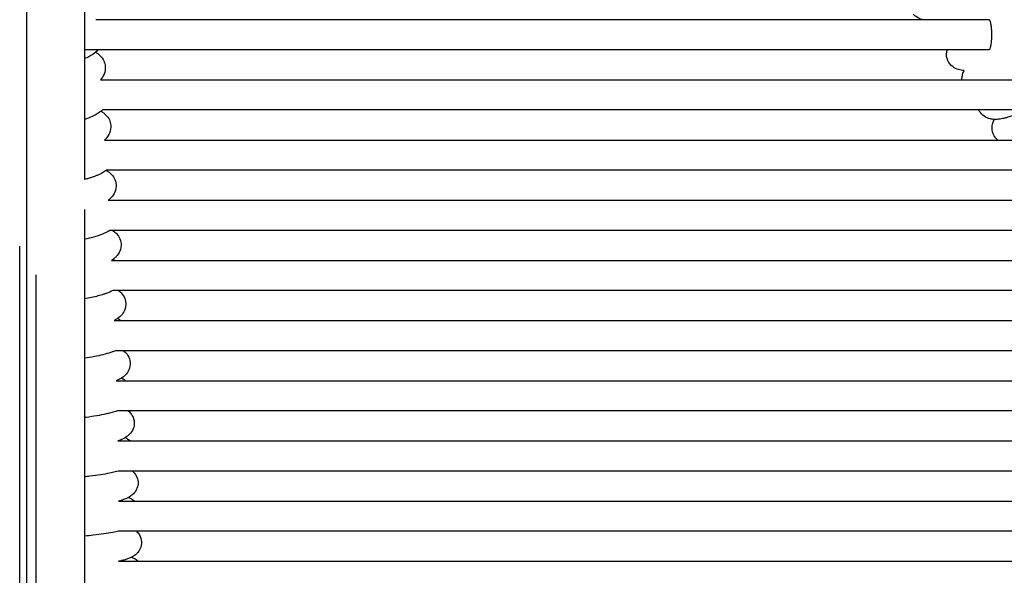
# Model space of a CAD drawing. Units: inches. Extents: x -128 to 52, y 3 to 128.
# Drawn here: x 29 to 44, y 76 to 85 of the extents above; entities that cross this region are included whole.
import ezdxf

# ---------------------------------------------------------------- set-up
doc = ezdxf.new("R2010")
doc.units = ezdxf.units.IN
doc.header["$MEASUREMENT"] = 0
doc.layers.add('Make2D$Visibile$Curve', color=7, linetype='Continuous', true_color=0x000000)

msp = doc.modelspace()

# ---------------------------------------------------------------- linework, layer by layer
at = {"layer": 'Make2D$Visibile$Curve', "color": 0, "lineweight": -3}
for points, knots in [([(29.797, 85.59), (29.797, 85.022), (29.797, 83.881), (29.797, 82.741), (29.797, 82.168)], [-830.432078, -830.432078, -830.432078, -830.432078, -820.87389, -811.229917, -811.229917, -811.229917, -811.229917]), ([(28.88, 85.28), (28.88, 84.98), (28.88, 84.679), (28.88, 83.014), (28.88, 81.645), (28.88, 77.538), (28.88, 74.8), (28.88, 69.316), (28.88, 66.577), (28.88, 61.099), (28.88, 58.36), (28.88, 52.884), (28.88, 50.145), (28.88, 44.665), (28.88, 41.927), (28.88, 37.809), (28.88, 36.431), (28.88, 34.364), (28.88, 33.675), (28.88, 32.814), (28.88, 32.642), (28.88, 32.427), (28.88, 32.384), (28.88, 32.339), (28.88, 32.338), (28.88, 32.334), (28.88, 32.331), (28.88, 32.319), (28.88, 32.311), (28.88, 32.278), (28.88, 32.254), (28.879, 32.203), (28.879, 32.175), (28.877, 32.11), (28.876, 32.073), (28.875, 32.011), (28.874, 31.986), (28.872, 31.941), (28.871, 31.92), (28.869, 31.862), (28.867, 31.825), (28.863, 31.757), (28.861, 31.727), (28.857, 31.673), (28.856, 31.649), (28.853, 31.606), (28.851, 31.586), (28.846, 31.529), (28.843, 31.492), (28.837, 31.424), (28.833, 31.392), (28.829, 31.347), (28.827, 31.333), (28.825, 31.312), (28.824, 31.306), (28.823, 31.296), (28.822, 31.293), (28.822, 31.286), (28.821, 31.283), (28.818, 31.256), (28.815, 31.232), (28.806, 31.164), (28.8, 31.122), (28.787, 31.044), (28.781, 31.008), (28.775, 30.973)], [98.355718, 98.355718, 98.355718, 98.355718, 105.983229, 105.983229, 140.615424, 140.615424, 209.504297, 209.504297, 278.219743, 278.219743, 346.939208, 346.939208, 415.652751, 415.652751, 484.400669, 484.400669, 519.075334, 519.075334, 536.461897, 536.461897, 540.815695, 540.815695, 541.904679, 541.904679, 541.938714, 541.938714, 542.009913, 542.009913, 542.228043, 542.228043, 542.833967, 542.833967, 543.54065, 543.54065, 544.486898, 544.486898, 545.130533, 545.130533, 545.666132, 545.666132, 546.631667, 546.631667, 547.437528, 547.437528, 548.062371, 548.062371, 548.596588, 548.596588, 549.581821, 549.581821, 550.451706, 550.451706, 550.841644, 550.841644, 551.025057, 551.025057, 551.114011, 551.114011, 551.202139, 551.202139, 551.882843, 551.882843, 553.115551, 553.115551, 554.179953, 554.179953, 554.179953, 554.179953]), ([(43.012, 84.692), (43.003, 84.695), (42.994, 84.698), (42.985, 84.702), (42.953, 84.716), (42.924, 84.734), (42.889, 84.762), (42.88, 84.769), (42.872, 84.777)], [1.099988, 1.099988, 1.099988, 1.099988, 1.404183, 1.404183, 1.404183, 2.530767, 2.530767, 2.926626, 2.926626, 2.926626, 2.926626]), ([(47.018, 84.598), (47.016, 84.596), (47.014, 84.593), (47.004, 84.58), (46.995, 84.57), (46.975, 84.548), (46.964, 84.537), (46.94, 84.515), (46.928, 84.504), (46.902, 84.481), (46.888, 84.47), (46.874, 84.459), (46.855, 84.444), (46.836, 84.429), (46.787, 84.394), (46.757, 84.372), (46.668, 84.312), (46.606, 84.271), (46.41, 84.148), (46.263, 84.061), (46.102, 83.97), (45.765, 83.78), (45.392, 83.587), (45.058, 83.431), (44.885, 83.351), (44.731, 83.283), (44.535, 83.207), (44.478, 83.186), (44.397, 83.159), (44.371, 83.151), (44.326, 83.139), (44.307, 83.134), (44.289, 83.13), (44.275, 83.127), (44.26, 83.124), (44.243, 83.122), (44.24, 83.121), (44.225, 83.119), (44.211, 83.118), (44.184, 83.116), (44.17, 83.116), (44.155, 83.116)], [3.550365, 3.550365, 3.550365, 3.550365, 3.710318, 3.710318, 4.403463, 4.403463, 5.269722, 5.269722, 6.133877, 6.133877, 6.989587, 6.989587, 6.989587, 8.090045, 8.090045, 9.551615, 9.551615, 12.039654, 12.039654, 16.662916, 16.662916, 16.662916, 26.4838, 26.4838, 26.4838, 31.513853, 31.513853, 33.916243, 33.916243, 35.233905, 35.233905, 36.2123, 36.2123, 36.2123, 36.976128, 36.976128, 37.128421, 37.128421, 37.780628, 37.780628, 38.405323, 38.405323, 38.405323, 38.405323]), ([(30.011, 84.216), (30.007, 84.212), (30.003, 84.207), (29.999, 84.203), (29.99, 84.193), (29.981, 84.185), (29.972, 84.177)], [2.3566765, 2.3566765, 2.3566765, 2.3566765, 2.5713314, 2.5713314, 2.5713314, 3.0239685, 3.0239685, 3.0239685, 3.0239685]), ([(43.437, 84.014), (43.41, 84.055), (43.398, 84.101), (43.398, 84.146), (43.398, 84.169), (43.402, 84.191), (43.407, 84.21), (43.408, 84.212), (43.409, 84.214), (43.409, 84.216)], [0, 0, 0, 0, 1.378907, 1.378907, 1.378907, 2.099624, 2.099624, 2.099624, 2.175466, 2.175466, 2.175466, 2.175466]), ([(29.972, 84.177), (29.968, 84.173), (29.964, 84.169), (29.959, 84.166), (29.921, 84.135), (29.876, 84.11), (29.821, 84.084), (29.809, 84.079), (29.797, 84.074)], [3.023968, 3.023968, 3.023968, 3.023968, 3.230198, 3.230198, 3.230198, 5.103142, 5.103142, 5.580727, 5.580727, 5.580727, 5.580727]), ([(29.972, 84.177), (29.983, 84.17), (29.994, 84.163), (30.005, 84.155), (30.012, 84.149), (30.019, 84.144), (30.035, 84.13), (30.043, 84.122), (30.051, 84.114), (30.071, 84.092), (30.088, 84.068), (30.113, 84.014), (30.121, 83.985), (30.124, 83.955)], [2.498688, 2.498688, 2.498688, 2.498688, 2.966475, 2.966475, 2.966475, 3.285837, 3.285837, 3.662429, 3.662429, 3.662429, 4.603007, 4.603007, 5.498846, 5.498846, 5.498846, 5.498846]), ([(30.124, 83.955), (30.128, 83.912), (30.121, 83.87), (30.091, 83.796), (30.07, 83.766), (30.047, 83.741)], [0, 0, 0, 0, 1.301949, 1.301949, 2.512005, 2.512005, 2.512005, 2.512005]), ([(43.677, 83.889), (43.677, 83.889), (43.676, 83.889), (43.667, 83.889), (43.66, 83.889), (43.638, 83.891), (43.624, 83.894), (43.609, 83.897), (43.58, 83.904), (43.549, 83.915), (43.487, 83.954), (43.458, 83.981), (43.437, 84.014)], [38.409696, 38.409696, 38.409696, 38.409696, 38.446917, 38.446917, 38.753211, 38.753211, 39.265945, 39.265945, 39.265945, 40.256818, 40.256818, 41.361626, 41.361626, 41.361626, 41.361626]), ([(43.643, 83.741), (43.642, 83.748), (43.642, 83.756), (43.642, 83.763), (43.642, 83.786), (43.646, 83.808), (43.652, 83.828), (43.659, 83.852), (43.668, 83.871), (43.677, 83.889)], [1.140775, 1.140775, 1.140775, 1.140775, 1.360104, 1.360104, 1.360104, 2.09547, 2.09547, 2.09547, 2.973986, 2.973986, 2.973986, 2.973986]), ([(30.058, 83.246), (30.054, 83.242), (30.05, 83.239), (30.045, 83.235), (30.006, 83.205), (29.962, 83.182), (29.881, 83.146), (29.841, 83.131), (29.797, 83.117)], [3.036011, 3.036011, 3.036011, 3.036011, 3.243318, 3.243318, 3.243318, 5.099966, 5.099966, 6.675295, 6.675295, 6.675295, 6.675295]), ([(30.081, 83.266), (30.078, 83.263), (30.075, 83.26), (30.067, 83.253), (30.063, 83.25), (30.058, 83.246)], [2.6692506, 2.6692506, 2.6692506, 2.6692506, 2.817365, 2.817365, 3.0360106, 3.0360106, 3.0360106, 3.0360106]), ([(30.058, 83.246), (30.071, 83.238), (30.084, 83.23), (30.096, 83.221), (30.103, 83.216), (30.109, 83.211), (30.122, 83.199), (30.129, 83.193), (30.136, 83.186), (30.157, 83.164), (30.176, 83.138), (30.202, 83.081), (30.209, 83.053), (30.212, 83.024)], [2.511162, 2.511162, 2.511162, 2.511162, 3.057539, 3.057539, 3.057539, 3.332182, 3.332182, 3.646223, 3.646223, 3.646223, 4.648974, 4.648974, 5.522243, 5.522243, 5.522243, 5.522243]), ([(44.155, 83.116), (44.154, 83.116), (44.152, 83.116), (44.131, 83.118), (44.109, 83.12), (44.086, 83.126), (44.022, 83.142), (43.957, 83.181), (43.916, 83.247)], [38.405323, 38.405323, 38.405323, 38.405323, 38.46781, 38.46781, 39.275392, 39.275392, 39.275392, 41.404735, 41.404735, 41.404735, 41.404735]), ([(44.15, 82.859), (44.125, 82.899), (44.115, 82.944), (44.116, 82.987), (44.116, 83.012), (44.121, 83.035), (44.127, 83.055), (44.135, 83.079), (44.145, 83.099), (44.155, 83.116)], [0, 0, 0, 0, 1.323712, 1.323712, 1.323712, 2.087151, 2.087151, 2.087151, 2.986612, 2.986612, 2.986612, 2.986612]), ([(30.212, 83.024), (30.216, 82.981), (30.209, 82.94), (30.178, 82.866), (30.157, 82.837), (30.134, 82.812), (30.127, 82.804), (30.12, 82.797), (30.112, 82.791)], [0, 0, 0, 0, 1.271218, 1.271218, 2.471425, 2.471425, 2.471425, 2.831515, 2.831515, 2.831515, 2.831515]), ([(30.139, 82.313), (30.135, 82.309), (30.13, 82.306), (30.126, 82.303), (30.087, 82.274), (30.042, 82.251), (29.984, 82.227), (29.97, 82.222), (29.94, 82.21), (29.924, 82.205), (29.893, 82.195), (29.877, 82.19), (29.84, 82.179), (29.819, 82.173), (29.797, 82.168)], [3.04947, 3.04947, 3.04947, 3.04947, 3.262359, 3.262359, 3.262359, 5.098499, 5.098499, 5.704826, 5.704826, 6.298667, 6.298667, 6.880461, 6.880461, 7.608812, 7.608812, 7.608812, 7.608812]), ([(30.139, 82.313), (30.154, 82.305), (30.169, 82.295), (30.183, 82.284), (30.194, 82.276), (30.205, 82.266), (30.215, 82.256), (30.234, 82.237), (30.252, 82.215), (30.282, 82.159), (30.293, 82.125), (30.296, 82.09)], [2.52733, 2.52733, 2.52733, 2.52733, 3.157468, 3.157468, 3.157468, 3.626744, 3.626744, 3.626744, 4.505107, 4.505107, 5.54853, 5.54853, 5.54853, 5.54853]), ([(30.296, 82.09), (30.299, 82.048), (30.292, 82.007), (30.262, 81.935), (30.241, 81.907), (30.218, 81.882), (30.205, 81.869), (30.192, 81.857), (30.178, 81.846)], [0, 0, 0, 0, 1.239162, 1.239162, 2.396426, 2.396426, 2.396426, 3.057816, 3.057816, 3.057816, 3.057816]), ([(30.178, 81.846), (30.179, 81.845), (30.181, 81.844), (30.184, 81.842), (30.186, 81.841), (30.187, 81.84)], [2.5270378, 2.5270378, 2.5270378, 2.5270378, 2.5966074, 2.5966074, 2.6619206, 2.6619206, 2.6619206, 2.6619206]), ([(29.797, 81.695), (29.797, 81.089), (29.797, 79.815), (29.797, 77.872), (29.797, 75.867), (29.797, 73.862), (29.797, 72.212), (29.797, 71.229), (29.797, 70.915)], [-808.577829, -808.577829, -808.577829, -808.577829, -798.37389, -787.12389, -775.87389, -764.62389, -753.37389, -748.087067, -748.087067, -748.087067, -748.087067]), ([(30.197, 81.365), (30.161, 81.341), (30.122, 81.322), (30.038, 81.288), (29.991, 81.272), (29.894, 81.245), (29.847, 81.234), (29.797, 81.223)], [3.34868, 3.34868, 3.34868, 3.34868, 5.016382, 5.016382, 6.908153, 6.908153, 8.445554, 8.445554, 8.445554, 8.445554]), ([(30.237, 81.365), (30.247, 81.359), (30.256, 81.353), (30.266, 81.345), (30.274, 81.339), (30.282, 81.332), (30.289, 81.325), (30.311, 81.305), (30.33, 81.281), (30.361, 81.222), (30.372, 81.189), (30.374, 81.155)], [2.853313, 2.853313, 2.853313, 2.853313, 3.261279, 3.261279, 3.261279, 3.601477, 3.601477, 3.601477, 4.561291, 4.561291, 5.574649, 5.574649, 5.574649, 5.574649]), ([(30.374, 81.155), (30.378, 81.113), (30.37, 81.073), (30.341, 81.003), (30.32, 80.975), (30.298, 80.951), (30.292, 80.945), (30.286, 80.939), (30.274, 80.928), (30.268, 80.923), (30.258, 80.915), (30.254, 80.912), (30.251, 80.91)], [0, 0, 0, 0, 1.202763, 1.202763, 2.317868, 2.317868, 2.317868, 2.605057, 2.605057, 2.908486, 2.908486, 3.07146, 3.07146, 3.07146, 3.07146]), ([(30.251, 80.91), (30.246, 80.906), (30.241, 80.903), (30.236, 80.9), (30.231, 80.896), (30.226, 80.893), (30.221, 80.89)], [3.0714597, 3.0714597, 3.0714597, 3.0714597, 3.2994744, 3.2994744, 3.2994744, 3.5319199, 3.5319199, 3.5319199, 3.5319199]), ([(29.03, 80.663), (29.03, 80.321), (29.03, 78.662), (29.03, 75.687), (29.03, 71.738), (29.03, 67.788), (29.03, 63.838), (29.03, 59.889), (29.03, 55.939), (29.03, 51.989), (29.03, 48.698), (29.03, 46.065), (29.03, 44.09), (29.03, 42.115), (29.03, 40.469), (29.03, 39.153), (29.03, 38.165), (29.03, 37.178), (29.03, 36.191), (29.03, 35.368), (29.03, 34.71), (29.03, 34.216), (29.03, 33.722), (29.03, 33.228), (29.03, 32.736), (29.03, 32.397), (29.03, 32.23), (29.03, 32.222), (29.03, 32.212), (29.03, 32.203), (29.03, 32.193), (29.03, 32.181), (29.029, 32.165), (29.029, 32.145), (29.028, 32.126), (29.027, 32.107), (29.026, 32.081), (29.025, 32.049), (29.022, 32.01), (29.019, 31.971), (29.014, 31.919), (29.007, 31.853), (28.997, 31.774), (28.984, 31.694), (28.97, 31.615), (28.953, 31.535), (28.928, 31.428), (28.891, 31.294), (28.838, 31.133), (28.797, 31.026), (28.775, 30.973)], [1029.27789, 1029.27789, 1029.27789, 1029.27789, 1035.121669, 1057.621669, 1080.121669, 1102.621669, 1125.121669, 1147.621669, 1170.121669, 1192.621669, 1215.121669, 1226.371669, 1237.621669, 1248.871669, 1260.121669, 1265.746669, 1271.371669, 1276.996669, 1282.621669, 1288.246669, 1291.059169, 1293.871669, 1296.684169, 1299.496669, 1302.309169, 1305.121669, 1305.211963, 1305.302257, 1305.39255, 1305.482844, 1305.573137, 1305.663431, 1305.844018, 1306.024606, 1306.205193, 1306.38578, 1306.566367, 1306.927542, 1307.288716, 1307.649891, 1308.011065, 1308.733414, 1309.455763, 1310.178112, 1310.900461, 1311.62281, 1312.345159, 1313.789857, 1315.234554, 1316.679252, 1316.679252, 1316.679252, 1316.679252]), ([(30.243, 80.415), (30.212, 80.397), (30.178, 80.382), (30.131, 80.365), (30.116, 80.36), (30.072, 80.346), (30.042, 80.337), (29.945, 80.312), (29.875, 80.297), (29.797, 80.283)], [3.72014, 3.72014, 3.72014, 3.72014, 5.12404, 5.12404, 5.724113, 5.724113, 6.892703, 6.892703, 9.160589, 9.160589, 9.160589, 9.160589]), ([(30.329, 80.415), (30.334, 80.411), (30.339, 80.408), (30.343, 80.404), (30.348, 80.401), (30.353, 80.397), (30.358, 80.393), (30.382, 80.371), (30.404, 80.345), (30.436, 80.284), (30.446, 80.251), (30.448, 80.217)], [3.175591, 3.175591, 3.175591, 3.175591, 3.371087, 3.371087, 3.371087, 3.574505, 3.574505, 3.574505, 4.622418, 4.622418, 5.605719, 5.605719, 5.605719, 5.605719]), ([(30.448, 80.217), (30.451, 80.176), (30.444, 80.137), (30.415, 80.068), (30.395, 80.04), (30.373, 80.017), (30.355, 79.999), (30.337, 79.985), (30.319, 79.972)], [0, 0, 0, 0, 1.16732, 1.16732, 2.237745, 2.237745, 2.237745, 3.088801, 3.088801, 3.088801, 3.088801]), ([(30.319, 79.972), (30.314, 79.968), (30.308, 79.965), (30.303, 79.962), (30.29, 79.954), (30.277, 79.946), (30.264, 79.939)], [3.0888009, 3.0888009, 3.0888009, 3.0888009, 3.3336197, 3.3336197, 3.3336197, 3.9175522, 3.9175522, 3.9175522, 3.9175522]), ([(30.319, 79.972), (30.326, 79.968), (30.334, 79.964), (30.352, 79.954), (30.362, 79.947), (30.372, 79.939)], [2.5634686, 2.5634686, 2.5634686, 2.5634686, 2.8811299, 2.8811299, 3.3135192, 3.3135192, 3.3135192, 3.3135192]), ([(30.282, 79.464), (30.273, 79.46), (30.264, 79.456), (30.241, 79.447), (30.226, 79.441), (30.173, 79.423), (30.133, 79.412), (30.004, 79.379), (29.907, 79.361), (29.797, 79.344)], [4.151168, 4.151168, 4.151168, 4.151168, 4.550071, 4.550071, 5.20381, 5.20381, 6.791594, 6.791594, 9.81693, 9.81693, 9.81693, 9.81693]), ([(30.413, 79.464), (30.414, 79.463), (30.415, 79.463), (30.416, 79.462), (30.417, 79.461), (30.419, 79.459), (30.42, 79.458), (30.443, 79.439), (30.465, 79.416), (30.502, 79.355), (30.515, 79.317), (30.518, 79.277)], [3.441631, 3.441631, 3.441631, 3.441631, 3.487406, 3.487406, 3.487406, 3.545742, 3.545742, 3.545742, 4.510814, 4.510814, 5.643384, 5.643384, 5.643384, 5.643384]), ([(30.518, 79.277), (30.52, 79.237), (30.513, 79.198), (30.484, 79.131), (30.465, 79.104), (30.443, 79.082), (30.423, 79.061), (30.402, 79.045), (30.382, 79.032)], [0, 0, 0, 0, 1.13182, 1.13182, 2.15673, 2.15673, 2.15673, 3.106369, 3.106369, 3.106369, 3.106369]), ([(30.382, 79.032), (30.376, 79.028), (30.37, 79.025), (30.364, 79.022), (30.354, 79.016), (30.344, 79.01), (30.322, 79), (30.31, 78.994), (30.298, 78.989)], [3.106369, 3.106369, 3.106369, 3.106369, 3.373155, 3.373155, 3.373155, 3.835225, 3.835225, 4.389328, 4.389328, 4.389328, 4.389328]), ([(30.382, 79.032), (30.385, 79.031), (30.388, 79.029), (30.411, 79.018), (30.431, 79.006), (30.451, 78.99), (30.451, 78.989), (30.451, 78.989), (30.451, 78.989)], [2.5909258, 2.5909258, 2.5909258, 2.5909258, 2.7263678, 2.7263678, 3.5464135, 3.5464135, 3.5464135, 3.556749, 3.556749, 3.556749, 3.556749]), ([(30.311, 78.514), (30.298, 78.509), (30.284, 78.504), (30.245, 78.492), (30.219, 78.485), (30.173, 78.473), (30.155, 78.469), (30.047, 78.444), (29.943, 78.427), (29.824, 78.411), (29.815, 78.41), (29.806, 78.408), (29.797, 78.407)], [4.634591, 4.634591, 4.634591, 4.634591, 5.224501, 5.224501, 6.306125, 6.306125, 6.958811, 6.958811, 10.140765, 10.140765, 10.140765, 10.386301, 10.386301, 10.386301, 10.386301]), ([(30.582, 78.336), (30.587, 78.259), (30.555, 78.192), (30.508, 78.144), (30.494, 78.13), (30.479, 78.118), (30.456, 78.101), (30.448, 78.096), (30.439, 78.091)], [0, 0, 0, 0, 2.118693, 2.118693, 2.118693, 2.782448, 2.782448, 3.161779, 3.161779, 3.161779, 3.161779]), ([(30.439, 78.091), (30.433, 78.087), (30.427, 78.083), (30.42, 78.08), (30.404, 78.071), (30.387, 78.063), (30.355, 78.05), (30.338, 78.044), (30.322, 78.039)], [3.161779, 3.161779, 3.161779, 3.161779, 3.456079, 3.456079, 3.456079, 4.214941, 4.214941, 4.95351, 4.95351, 4.95351, 4.95351]), ([(30.439, 78.091), (30.464, 78.08), (30.49, 78.065), (30.516, 78.044), (30.518, 78.043), (30.52, 78.041), (30.523, 78.039)], [2.608775, 2.608775, 2.608775, 2.608775, 3.665183, 3.665183, 3.665183, 3.75954, 3.75954, 3.75954, 3.75954]), ([(30.329, 77.563), (30.328, 77.563), (30.327, 77.563), (30.312, 77.558), (30.298, 77.554), (30.255, 77.544), (30.226, 77.537), (30.104, 77.512), (30.001, 77.496), (29.883, 77.481), (29.855, 77.478), (29.826, 77.474), (29.797, 77.471)], [5.257589, 5.257589, 5.257589, 5.257589, 5.308704, 5.308704, 5.90255, 5.90255, 7.028404, 7.028404, 10.193223, 10.193223, 10.193223, 10.954418, 10.954418, 10.954418, 10.954418]), ([(30.642, 77.392), (30.646, 77.317), (30.615, 77.251), (30.569, 77.205), (30.552, 77.188), (30.535, 77.174), (30.511, 77.158), (30.504, 77.154), (30.495, 77.149), (30.494, 77.148), (30.492, 77.147)], [0, 0, 0, 0, 2.043639, 2.043639, 2.043639, 2.786875, 2.786875, 3.10679, 3.10679, 3.178809, 3.178809, 3.178809, 3.178809]), ([(30.492, 77.147), (30.485, 77.143), (30.478, 77.14), (30.471, 77.136), (30.458, 77.13), (30.444, 77.124), (30.419, 77.114), (30.408, 77.11), (30.382, 77.102), (30.367, 77.097), (30.346, 77.091), (30.34, 77.09), (30.334, 77.088)], [3.178809, 3.178809, 3.178809, 3.178809, 3.505557, 3.505557, 3.505557, 4.132745, 4.132745, 4.668534, 4.668534, 5.33419, 5.33419, 5.583703, 5.583703, 5.583703, 5.583703]), ([(30.492, 77.147), (30.495, 77.146), (30.498, 77.145), (30.525, 77.133), (30.55, 77.119), (30.576, 77.098), (30.58, 77.095), (30.583, 77.092), (30.587, 77.088)], [2.637554, 2.637554, 2.637554, 2.637554, 2.757346, 2.757346, 3.781206, 3.781206, 3.781206, 3.930919, 3.930919, 3.930919, 3.930919]), ([(30.336, 76.613), (30.335, 76.613), (30.335, 76.613), (30.307, 76.606), (30.278, 76.6), (30.157, 76.578), (30.054, 76.563), (29.936, 76.55), (29.891, 76.545), (29.845, 76.54), (29.797, 76.535)], [5.915242, 5.915242, 5.915242, 5.915242, 5.923297, 5.923297, 7.055535, 7.055535, 10.209449, 10.209449, 10.209449, 11.435166, 11.435166, 11.435166, 11.435166]), ([(30.617, 76.613), (30.635, 76.596), (30.651, 76.577), (30.683, 76.522), (30.695, 76.486), (30.697, 76.447)], [4.007597, 4.007597, 4.007597, 4.007597, 4.734452, 4.734452, 5.772165, 5.772165, 5.772165, 5.772165]), ([(30.697, 76.447), (30.699, 76.409), (30.692, 76.372), (30.663, 76.309), (30.645, 76.284), (30.624, 76.263), (30.608, 76.247), (30.592, 76.234), (30.569, 76.219), (30.562, 76.215), (30.55, 76.208), (30.545, 76.205), (30.54, 76.202)], [0, 0, 0, 0, 1.037456, 1.037456, 1.933141, 1.933141, 1.933141, 2.627731, 2.627731, 2.922123, 2.922123, 3.156296, 3.156296, 3.156296, 3.156296]), ([(30.54, 76.202), (30.532, 76.198), (30.524, 76.195), (30.516, 76.191), (30.499, 76.184), (30.482, 76.177), (30.446, 76.166), (30.427, 76.16), (30.391, 76.151), (30.375, 76.147), (30.35, 76.141), (30.342, 76.14), (30.333, 76.138)], [3.156296, 3.156296, 3.156296, 3.156296, 3.520598, 3.520598, 3.520598, 4.311684, 4.311684, 5.226326, 5.226326, 5.895574, 5.895574, 6.238561, 6.238561, 6.238561, 6.238561]), ([(30.54, 76.202), (30.546, 76.2), (30.552, 76.197), (30.582, 76.184), (30.606, 76.171), (30.631, 76.15), (30.636, 76.146), (30.64, 76.142), (30.645, 76.138)], [2.653947, 2.653947, 2.653947, 2.653947, 2.923602, 2.923602, 3.896493, 3.896493, 3.896493, 4.078133, 4.078133, 4.078133, 4.078133])]:
    msp.add_open_spline(points, degree=3, knots=knots, dxfattribs=at)
for points in [[(29.974, 84.692), (34.323, 84.692), (38.669, 84.692), (43.012, 84.692)], [(43.012, 84.692), (43.364, 84.692), (43.715, 84.692), (44.067, 84.692)], [(30.011, 84.216), (29.94, 84.216), (29.868, 84.216), (29.797, 84.216)], [(43.409, 84.216), (38.946, 84.216), (34.48, 84.216), (30.011, 84.216)], [(44.067, 84.216), (43.847, 84.216), (43.628, 84.216), (43.409, 84.216)], [(30.047, 83.741), (34.581, 83.741), (39.113, 83.741), (43.643, 83.741)], [(43.643, 83.741), (43.949, 83.741), (44.255, 83.741), (44.561, 83.741)], [(43.906, 83.266), (39.3, 83.266), (34.691, 83.266), (30.08, 83.266)], [(44.561, 83.266), (44.343, 83.266), (44.124, 83.266), (43.906, 83.266)], [(43.916, 83.247), (43.912, 83.253), (43.909, 83.259), (43.906, 83.266)], [(44.208, 82.791), (44.186, 82.809), (44.166, 82.832), (44.15, 82.859)], [(30.112, 82.791), (34.813, 82.791), (39.512, 82.791), (44.208, 82.791)], [(44.208, 82.791), (44.491, 82.791), (44.773, 82.791), (45.056, 82.791)], [(30.142, 82.316), (30.141, 82.315), (30.14, 82.314), (30.139, 82.313)], [(44.605, 82.316), (39.787, 82.316), (34.966, 82.316), (30.142, 82.316)], [(30.178, 81.846), (30.175, 81.844), (30.173, 81.842), (30.171, 81.84)], [(30.171, 81.84), (35.048, 81.84), (39.925, 81.84), (44.798, 81.84)], [(30.237, 81.365), (30.224, 81.365), (30.21, 81.365), (30.197, 81.365)], [(45.012, 81.365), (40.089, 81.365), (35.164, 81.365), (30.237, 81.365)], [(28.775, 30.973), (28.775, 47.687), (28.775, 64.4), (28.775, 81.114)], [(30.221, 80.89), (30.242, 80.89), (30.263, 80.89), (30.285, 80.89)], [(30.251, 80.91), (30.262, 80.904), (30.273, 80.897), (30.284, 80.89)], [(30.285, 80.89), (35.273, 80.89), (40.26, 80.89), (45.245, 80.89)], [(30.329, 80.415), (30.301, 80.415), (30.272, 80.415), (30.243, 80.415)], [(45.501, 80.415), (40.446, 80.415), (35.388, 80.415), (30.329, 80.415)], [(30.264, 79.939), (30.3, 79.939), (30.336, 79.939), (30.372, 79.939)], [(30.372, 79.939), (35.519, 79.939), (40.665, 79.939), (45.809, 79.939)], [(30.413, 79.464), (30.369, 79.464), (30.325, 79.464), (30.282, 79.464)], [(46.06, 79.464), (40.846, 79.464), (35.63, 79.464), (30.413, 79.464)], [(30.298, 78.989), (30.349, 78.989), (30.4, 78.989), (30.451, 78.989)], [(30.451, 78.989), (35.712, 78.989), (40.972, 78.989), (46.23, 78.989)], [(30.488, 78.514), (30.429, 78.514), (30.37, 78.514), (30.311, 78.514)], [(30.488, 78.514), (30.538, 78.472), (30.577, 78.411), (30.582, 78.336)], [(46.411, 78.514), (41.105, 78.514), (35.797, 78.514), (30.488, 78.514)], [(30.322, 78.039), (30.389, 78.039), (30.456, 78.039), (30.523, 78.039)], [(30.523, 78.039), (35.884, 78.039), (41.244, 78.039), (46.603, 78.039)], [(30.556, 77.563), (30.48, 77.563), (30.405, 77.563), (30.329, 77.563)], [(30.556, 77.563), (30.602, 77.522), (30.638, 77.463), (30.642, 77.392)], [(46.806, 77.563), (41.391, 77.563), (35.974, 77.563), (30.556, 77.563)], [(30.334, 77.088), (30.419, 77.088), (30.503, 77.088), (30.587, 77.088)], [(30.587, 77.088), (36.068, 77.088), (41.547, 77.088), (47.026, 77.088)], [(30.617, 76.613), (30.523, 76.613), (30.429, 76.613), (30.336, 76.613)], [(47.292, 76.613), (41.734, 76.613), (36.176, 76.613), (30.617, 76.613)], [(30.333, 76.138), (30.437, 76.138), (30.541, 76.138), (30.645, 76.138)], [(30.645, 76.138), (36.25, 76.138), (41.853, 76.138), (47.457, 76.138)]]:
    msp.add_open_spline(points, degree=3, dxfattribs=at)
msp.add_rational_spline([(44.067, 84.692), (44.108, 84.692), (44.108, 84.454), (44.108, 84.216), (44.067, 84.216)], [1, 0.707106781187, 1, 0.707106781187, 1], degree=2, knots=[-9.424778, -9.424778, -9.424778, -6.283185, -6.283185, -3.141593, -3.141593, -3.141593], dxfattribs=at)

doc.saveas('drawing.dxf')
